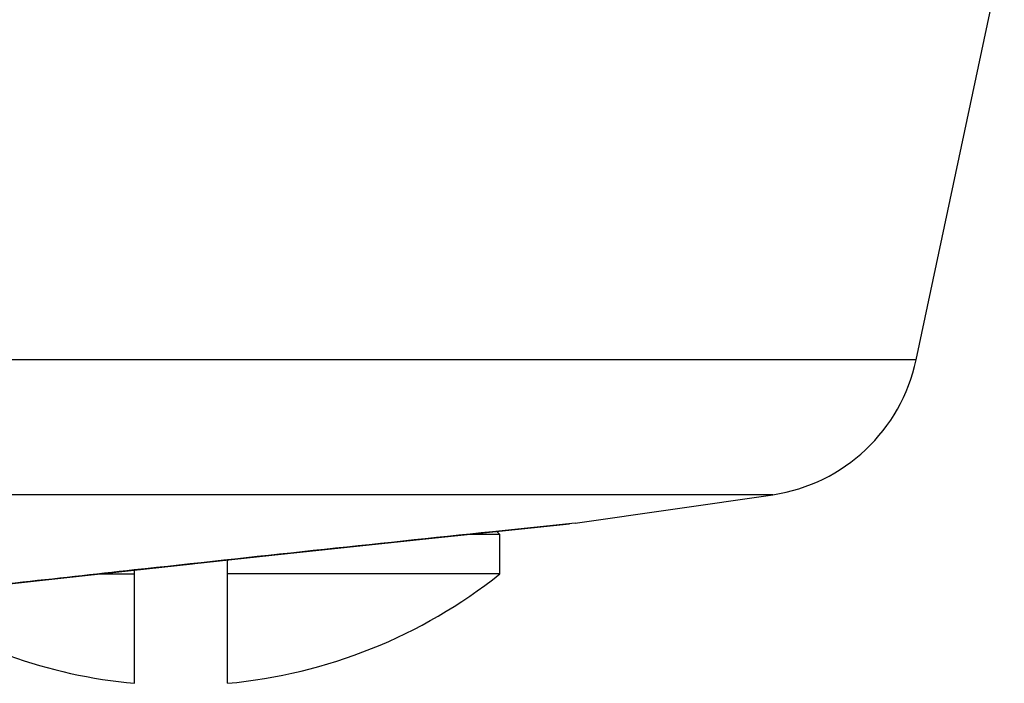
# Model space of a CAD drawing. Units: inches. Extents: x 0 to 11, y 0 to 8.5.
# Drawn here: x 5.5 to 6.2, y 5.1 to 5.6 of the extents above; entities that cross this region are included whole.
import ezdxf

# ---------------------------------------------------------------- set-up
doc = ezdxf.new("R2010")
doc.units = ezdxf.units.IN
doc.header["$LTSCALE"] = 0.605
doc.header["$MEASUREMENT"] = 0
doc.layers.add('ALL_ASSEMBLY_MEMBERS', color=7, linetype='CONTINUOUS')

msp = doc.modelspace()

# ---------------------------------------------------------------- linework, layer by layer
at = {"layer": 'ALL_ASSEMBLY_MEMBERS', "color": 7, "linetype": 'CONTINUOUS'}
for p, q in [((6.18198, 5.33679), (6.24835, 5.64901)), ((6.18198, 5.33679), (3.13471, 5.33679)), ((6.07414, 5.23526), (3.24255, 5.23526)), ((5.92526, 5.21386), (6.07414, 5.23526)), ((5.83434, 5.20429), (5.92095, 5.21334)), ((5.92526, 5.21386), (5.86286, 5.20735)), ((5.92033, 5.21328), (5.92092, 5.21334)), ((5.88504, 5.20967), (5.86286, 5.20735)), ((5.86835, 5.20528), (5.86629, 5.20764)), ((5.86835, 5.20528), (5.84375, 5.20528)), ((5.86835, 5.17556), (5.86835, 5.20528)), ((5.69678, 5.18971), (5.75338, 5.19575)), ((5.55623, 5.17442), (5.63692, 5.18325)), ((5.63641, 5.1832), (5.69678, 5.18971)), ((5.66335, 5.09319), (5.66335, 5.18611)), ((5.59335, 5.09319), (5.59335, 5.1785)), ((5.47976, 5.16588), (5.51712, 5.17008)), ((5.51712, 5.17008), (5.55623, 5.17442)), ((5.56656, 5.17556), (5.59335, 5.17556)), ((5.86835, 5.17556), (5.66335, 5.17556))]:
    msp.add_line(p, q, dxfattribs=at)
msp.add_lwpolyline([(5.75338, 5.19575), (5.81984, 5.20277), (5.83434, 5.20429)], dxfattribs=at)
for centre, radius, start, end in [((6.05482, 5.36382), 0.13, 278.54578, 348), ((11.86411, -52.28962), 57.80931, 95.9586791, 96.2276489), ((5.62835, 5.4766), 0.385, 275.21591, 308.56313), ((5.62835, 5.4766), 0.385, 235.83298, 264.78409)]:
    msp.add_arc(centre, radius, start, end, dxfattribs=at)
msp.add_open_spline([(5.59301, 5.17855), (5.56318, 5.17528), (5.50668, 5.16903), (5.429, 5.16022), (5.36733, 5.153), (5.33234, 5.14879), (5.31853, 5.1471)], degree=3, knots=[0, 0, 0, 0, 0.325818, 0.617259, 0.848928, 1, 1, 1, 1], dxfattribs=at)

doc.saveas('drawing.dxf')
